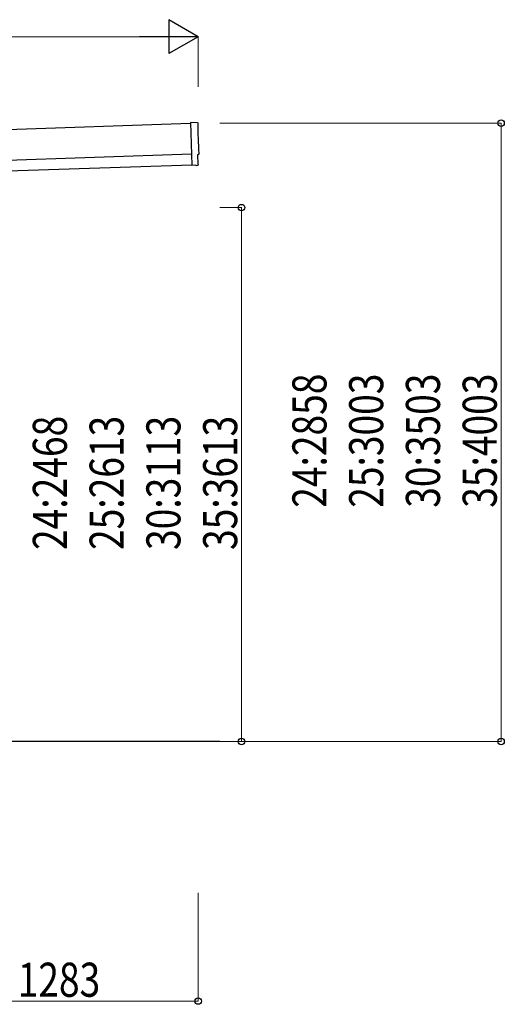
# Model space of a CAD drawing. Units: millimetres. Extents: x 0 to 29435, y 0 to 20790.
# Drawn here: x 16667 to 18908, y 3533 to 8084 of the extents above; entities that cross this region are included whole.
import ezdxf

# ---------------------------------------------------------------- set-up
doc = ezdxf.new("R2010")
doc.units = ezdxf.units.MM
for name, color, linetype, lineweight in [('YKK_13', 4, 'Continuous', 30), ('YKK_A1', 4, 'Continuous', 30), ('YKK_D', 6, 'Continuous', 13)]:
    doc.layers.add(name, color=color, linetype=linetype, lineweight=lineweight)
doc.styles.add('text-b', font='extslim2.shx', dxfattribs={"width": 0.8, "bigfont": 'extfont2.shx'})

msp = doc.modelspace()

# ---------------------------------------------------------------- linework, layer by layer
at = {"layer": 'YKK_13'}
for p, q in [((17489, 7608.1), (17457.4, 7608.7)), ((17457.4, 7608.7), (17464, 7410.9)), ((17493.3, 7414.3), (17491.7, 7461.3)), ((17491.7, 7461.3), (17492.3, 7461.3)), ((17482.2, 7411.4), (17464, 7409.9)), ((17464, 7410.9), (17464, 7409.9)), ((17482.9, 7410.8), (17482.2, 7411.4)), ((17483.6, 7410.6), (17490.5, 7411.2))]:
    msp.add_line(p, q, dxfattribs=at)
at = {"layer": 'YKK_13', "extrusion": (3.6e-15, 1e-16, -1)}
for centre, major_axis, start_param, end_param in [((17488.9, 7605.1), (3, 0.1), 4.764749, 6.297982), ((22254.5, 7693.5), (-4760.7, -158.7), 6.268693, 6.297982), ((17492.2, 7465.7), (4.4, 0.15), 6.268693, 7.853982)]:
    msp.add_ellipse(centre, major_axis=major_axis, ratio=0.99863, start_param=start_param, end_param=end_param, dxfattribs=at)
at = {"layer": 'YKK_13', "extrusion": (3.9e-15, -1.1e-15, -1)}
msp.add_ellipse((17483.5, 7411.6), major_axis=(0.75, -0.666), ratio=0.9974, start_param=0.757954, end_param=1.570796, dxfattribs=at)
at = {"layer": 'YKK_13', "extrusion": (3.8e-15, -2e-16, -1)}
msp.add_ellipse((17490.3, 7414.2), major_axis=(2.25, -2), ratio=0.9974, start_param=5.525231, end_param=7.04114, dxfattribs=at)
at = {"layer": 'YKK_A1'}
for p, q in [((17457.6, 7603.6), (11564.2, 7407.1)), ((11570.5, 7217.3), (17463.9, 7413.7)), ((17592.2, 4747.5), (16272.2, 4747.6))]:
    msp.add_line(p, q, dxfattribs=at)
at = {"layer": 'YKK_A1', "ltscale": 25}
msp.add_line((11568.9, 7267.2), (17462.2, 7463.7), dxfattribs=at)
at = {"layer": 'YKK_D', "lineweight": -2}
for p, q in [((17492.9, 8005.6), (17356.9, 8084.1)), ((17356.9, 8084.1), (17356.9, 7927.1)), ((17492.9, 8005.6), (17221, 8005.6)), ((17492.9, 8005.6), (17356.9, 7927.1))]:
    msp.add_line(p, q, dxfattribs=at)
at = {"layer": 'YKK_D'}
for p, q in [((17335.9, 8005.6), (11690.2, 8005.6)), ((17492.9, 7773.8), (17492.9, 8006.6)), ((17593.2, 7605.6), (18894.2, 7605.6)), ((18893.2, 4747.5), (18893.2, 7605.6)), ((17593.2, 7215.5), (17694.2, 7215.5)), ((17693.2, 4747.5), (17693.2, 7215.5)), ((17593.2, 4747.5), (17694.2, 4747.5)), ((17593.2, 4747.5), (18894.2, 4747.5)), ((17492.9, 4047.5), (17492.9, 3546.5)), ((16209.9, 3547.5), (17492.9, 3547.5))]:
    msp.add_line(p, q, dxfattribs=at)
at = {"layer": 'YKK_D', "linetype": 'ByBlock', "lineweight": -2}
for centre in [(18893.2, 7605.6), (17693.2, 7215.5), (17693.2, 4747.5), (18893.2, 4747.5), (17492.9, 3547.5)]:
    msp.add_circle(centre, 14.9, dxfattribs=at)

# ---------------------------------------------------------------- texts
at = {"layer": 'YKK_D', "style": 'text-b', "width": 0.8}
for s, p in [('24:2858', (18085.7, 5828)), ('25:3003', (18348.2, 5828)), ('30:3503', (18610.7, 5828)), ('35:4003', (18873.2, 5828)), ('24:2468', (16885.7, 5632.9)), ('25:2613', (17148.2, 5632.9)), ('30:3113', (17410.7, 5632.9)), ('35:3613', (17673.2, 5632.9))]:
    msp.add_text(s, height=157.5, rotation=90, dxfattribs=at).set_placement(p)
msp.add_text('1283', height=157.5, dxfattribs=at).set_placement((16658.2, 3567.5))

doc.saveas('drawing.dxf')
